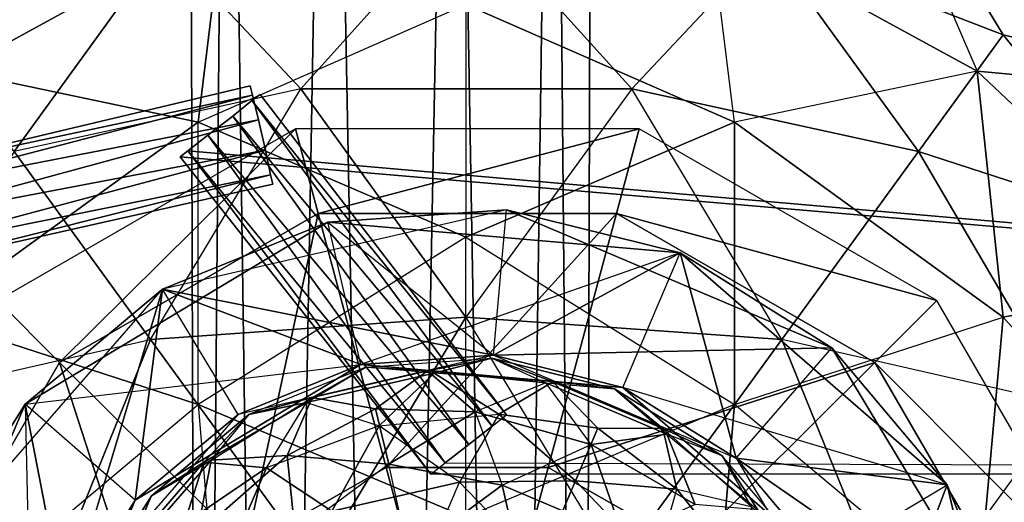
# Model space of a CAD drawing. Units: metres. Extents: x -1.52 to 2.58, y -2.07 to 1.64.
# Drawn here: x -0.29 to 0.44, y -0.01 to 0.35 of the extents above; entities that cross this region are included whole.
import ezdxf

# ---------------------------------------------------------------- set-up
doc = ezdxf.new("R2010")
doc.units = ezdxf.units.M

msp = doc.modelspace()

# ---------------------------------------------------------------- linework, layer by layer
for points in [[(-0.134376, 0.996796, 0.831132), (-0.155512, -1.3983, 0.872864), (-0.162584, 0.996796, 0.919124)], [(-0.162584, 0.996796, 0.919124), (-0.155512, -1.3983, 0.872864), (-0.155512, -1.3983, 0.965384)], [(-0.162584, 0.996796, 0.919124), (-0.155512, -1.3983, 0.965384), (-0.134376, 0.996796, 1.007116)], [(-0.134376, 0.996796, 0.831132), (-0.101096, -1.3983, 0.798012), (-0.155512, -1.3983, 0.872864)], [(-0.134376, 0.996796, 1.007116), (-0.155512, -1.3983, 0.965384), (-0.101096, -1.3983, 1.040236)], [(-0.058828, 0.996796, 0.776748), (-0.101096, -1.3983, 0.798012), (-0.134376, 0.996796, 0.831132)], [(-0.134376, 0.996796, 1.007116), (-0.101096, -1.3983, 1.040236), (-0.058828, 0.996796, 1.0615)], [(-0.058828, 0.996796, 0.776748), (-0.013088, -1.3983, 0.76942), (-0.101096, -1.3983, 0.798012)], [(-0.058828, 0.996796, 1.0615), (-0.101096, -1.3983, 1.040236), (-0.013088, -1.3983, 1.068828)], [(0.032948, 0.996796, 0.776748), (-0.013088, -1.3983, 0.76942), (-0.058828, 0.996796, 0.776748)], [(-0.058828, 0.996796, 1.0615), (-0.013088, -1.3983, 1.068828), (0.032948, 0.996796, 1.0615)], [(0.032948, 0.996796, 0.776748), (0.07468, -1.3983, 0.798012), (-0.013088, -1.3983, 0.76942)], [(0.032948, 0.996796, 1.0615), (-0.013088, -1.3983, 1.068828), (0.07468, -1.3983, 1.040236)], [(0.1078, 0.996796, 0.831132), (0.07468, -1.3983, 0.798012), (0.032948, 0.996796, 0.776748)], [(0.032948, 0.996796, 1.0615), (0.07468, -1.3983, 1.040236), (0.1078, 0.996796, 1.007116)], [(0.129064, -1.3983, 0.872864), (0.1078, 0.996796, 0.831132), (0.07468, -1.3983, 0.798012)], [(0.1078, 0.996796, 1.007116), (0.07468, -1.3983, 1.040236), (0.129064, -1.3983, 0.965384)], [(0.129064, -1.3983, 0.872864), (0.1078, 0.996796, 0.831132), (0.136392, 0.996796, 0.919124)], [(0.1078, 0.996796, 1.007116), (0.129064, -1.3983, 0.965384), (0.136392, 0.996796, 0.919124)], [(0.129064, -1.3983, 0.872864), (0.136392, 0.996796, 0.919124), (0.129064, -1.3983, 0.965384)], [(-0.402332, 0.398792, 0.902388), (-0.478288, 0.294128, 1.111724), (-0.278976, 0.438776, 1.111724)], [(-0.278976, 0.438776, 1.111724), (-0.478288, 0.294128, 1.111724), (-0.33522, 0.30728, 1.300568)], [(-0.2921, 0.43794, 0.712172), (-0.180708, 0.401608, 0.521952), (-0.354932, 0.334104, 0.563672)], [(-0.137812, 0.415484, 1.28282), (-0.278976, 0.438776, 1.111724), (-0.33522, 0.30728, 1.300568)], [(0.223616, 0.415484, 1.28282), (0.364848, 0.438776, 1.111724), (0.421412, 0.30728, 1.300568)], [(0.266324, 0.401608, 0.521952), (0.378132, 0.43794, 0.712172), (0.440892, 0.334104, 0.563672)], [(0.487896, 0.398792, 0.902388), (0.364848, 0.438776, 1.111724), (0.563944, 0.294128, 1.111724)], [(0.563944, 0.294128, 1.111724), (0.364848, 0.438776, 1.111724), (0.421412, 0.30728, 1.300568)], [(0.378132, 0.43794, 0.712172), (0.487896, 0.398792, 0.902388), (0.559044, 0.3065, 0.712172)], [(0.378132, 0.43794, 0.712172), (0.559044, 0.3065, 0.712172), (0.440892, 0.334104, 0.563672)], [(-0.079672, 0.294128, 0.354332), (-0.180708, 0.401608, 0.521952), (0.042712, 0.430328, 0.504208)], [(0.165752, 0.294128, 0.354332), (-0.079672, 0.294128, 0.354332), (0.042712, 0.430328, 0.504208)], [(0.165752, 0.294128, 0.354332), (0.266324, 0.401608, 0.521952), (0.042712, 0.430328, 0.504208)], [(-0.155624, 0.269412, 1.450444), (-0.137812, 0.415484, 1.28282), (-0.33522, 0.30728, 1.300568)], [(-0.155624, 0.269412, 1.450444), (0.042712, 0.3567, 1.400384), (-0.137812, 0.415484, 1.28282)], [(0.241804, 0.269412, 1.450444), (0.223616, 0.415484, 1.28282), (0.042712, 0.3567, 1.400384)], [(0.241804, 0.269412, 1.450444), (0.223616, 0.415484, 1.28282), (0.421412, 0.30728, 1.300568)], [(-0.180708, 0.401608, 0.521952), (-0.2921, 0.24772, 0.404388), (-0.354932, 0.334104, 0.563672)], [(-0.079672, 0.294128, 0.354332), (-0.2921, 0.24772, 0.404388), (-0.180708, 0.401608, 0.521952)], [(0.165752, 0.294128, 0.354332), (0.266324, 0.401608, 0.521952), (0.378132, 0.24772, 0.404388)], [(0.378132, 0.24772, 0.404388), (0.266324, 0.401608, 0.521952), (0.440892, 0.334104, 0.563672)], [(-0.155624, 0.269412, 1.450444), (0.042712, 0.3567, 1.400384), (0.042712, 0.184228, 1.546668)], [(0.241804, 0.269412, 1.450444), (0.042712, 0.3567, 1.400384), (0.042712, 0.184228, 1.546668)], [(0.559044, 0.188936, 0.521952), (0.378132, 0.24772, 0.404388), (0.440892, 0.334104, 0.563672)], [(0.559044, 0.3065, 0.712172), (0.559044, 0.188936, 0.521952), (0.440892, 0.334104, 0.563672)], [(-0.354932, 0.124764, 1.450444), (-0.155624, 0.269412, 1.450444), (-0.33522, 0.30728, 1.300568)], [(0.241804, 0.269412, 1.450444), (0.4409, 0.124764, 1.450444), (0.421412, 0.30728, 1.300568)], [(0.585436, 0.152604, 1.28282), (0.563944, 0.294128, 1.111724), (0.421412, 0.30728, 1.300568)], [(0.4409, 0.124764, 1.450444), (0.585436, 0.152604, 1.28282), (0.421412, 0.30728, 1.300568)], [(-0.115524, 0.28948, 2.602796), (-0.408412, 0.22718, 2.592344), (-0.117104, 0.296464, 2.580756)], [(-0.408412, 0.22718, 2.569168), (-0.117104, 0.296464, 2.580756), (-0.408412, 0.22718, 2.592344)], [(-0.408412, 0.22718, 2.569168), (-0.115524, 0.28948, 2.558716), (-0.117104, 0.296464, 2.580756)], [(-0.079672, 0.294128, 0.354332), (-0.2921, 0.24772, 0.404388), (-0.191072, 0.108184, 0.258108)], [(-0.079672, 0.294128, 0.354332), (0.042712, 0.124764, 0.224952), (-0.191072, 0.108184, 0.258108)], [(0.165752, 0.294128, 0.354332), (0.042712, 0.124764, 0.224952), (-0.079672, 0.294128, 0.354332)], [(0.165752, 0.294128, 0.354332), (0.042712, 0.124764, 0.224952), (0.276756, 0.108184, 0.258108)], [(0.165752, 0.294128, 0.354332), (0.378132, 0.24772, 0.404388), (0.276756, 0.108184, 0.258108)], [(-0.115524, 0.28948, 2.602796), (-0.405876, 0.213908, 2.611092), (-0.408412, 0.22718, 2.592344)], [(-0.408412, 0.22718, 2.569168), (-0.115524, 0.28948, 2.558716), (-0.405876, 0.213908, 2.55042)], [(-0.11094, 0.2712, 2.61642), (-0.405876, 0.213908, 2.611092), (-0.115524, 0.28948, 2.602796)], [(-0.115524, 0.28948, 2.558716), (-0.405876, 0.213908, 2.55042), (-0.11094, 0.2712, 2.545092)], [(-0.130028, 0.27394, 2.61642), (0.062104, 0.043972, 2.611092), (-0.11598, 0.285456, 2.602796)], [(-0.11598, 0.285456, 2.558716), (0.062104, 0.043972, 2.55042), (-0.130028, 0.27394, 2.545092)], [(-0.11598, 0.285456, 2.602796), (0.072844, 0.05236, 2.592344), (-0.109632, 0.289864, 2.580756)], [(0.072844, 0.05236, 2.569168), (-0.11598, 0.285456, 2.558716), (-0.109632, 0.289864, 2.580756)], [(-0.11598, 0.285456, 2.602796), (0.062104, 0.043972, 2.611092), (0.072844, 0.05236, 2.592344)], [(0.072844, 0.05236, 2.569168), (-0.11598, 0.285456, 2.558716), (0.062104, 0.043972, 2.55042)], [(0.072844, 0.05236, 2.569168), (-0.109632, 0.289864, 2.580756), (0.072844, 0.05236, 2.592344)], [(-0.11094, 0.2712, 2.61642), (-0.400432, 0.192428, 2.618256), (-0.405876, 0.213908, 2.611092)], [(-0.11094, 0.2712, 2.545092), (-0.405876, 0.213908, 2.55042), (-0.400432, 0.192428, 2.543256)], [(-0.105752, 0.248624, 2.61642), (-0.400432, 0.192428, 2.618256), (-0.11094, 0.2712, 2.61642)], [(-0.11094, 0.2712, 2.545092), (-0.400432, 0.192428, 2.543256), (-0.105752, 0.248624, 2.545092)], [(-0.14862, 0.259696, 2.61642), (0.044756, 0.030424, 2.618256), (-0.130028, 0.27394, 2.61642)], [(-0.130028, 0.27394, 2.545092), (0.044756, 0.030424, 2.543256), (-0.14862, 0.259696, 2.545092)], [(-0.130028, 0.27394, 2.61642), (0.044756, 0.030424, 2.618256), (0.062104, 0.043972, 2.611092)], [(-0.130028, 0.27394, 2.545092), (0.062104, 0.043972, 2.55042), (0.044756, 0.030424, 2.543256)], [(-0.155624, 0.060076, 1.579824), (-0.155624, 0.269412, 1.450444), (-0.354932, 0.124764, 1.450444)], [(-0.25834, 0.09118, 1.738296), (-0.083468, 0.264592, 1.497988), (-0.304352, 0.137176, 1.497992)], [(-0.0667, 0.201776, 1.738292), (-0.083468, 0.264592, 1.497988), (-0.25834, 0.09118, 1.738296)], [(-0.155624, 0.060076, 1.579824), (-0.155624, 0.269412, 1.450444), (0.042712, 0.184228, 1.546668)], [(-0.0667, 0.201776, 1.738292), (0.171032, 0.264592, 1.497992), (-0.083468, 0.264592, 1.497988)], [(0.154216, 0.201768, 1.738296), (0.171032, 0.264592, 1.497992), (-0.0667, 0.201776, 1.738292)], [(0.241804, 0.060076, 1.579824), (0.241804, 0.269412, 1.450444), (0.042712, 0.184228, 1.546668)], [(0.154216, 0.201768, 1.738296), (0.391748, 0.137168, 1.497988), (0.171032, 0.264592, 1.497992)], [(0.241804, 0.060076, 1.579824), (0.4409, 0.124764, 1.450444), (0.241804, 0.269412, 1.450444)], [(-0.163464, 0.248152, 2.602796), (0.02742, 0.016824, 2.611092), (-0.14862, 0.259696, 2.61642)], [(-0.14862, 0.259696, 2.545092), (0.02742, 0.016824, 2.55042), (-0.163464, 0.248152, 2.558716)], [(-0.14862, 0.259696, 2.61642), (0.02742, 0.016824, 2.611092), (0.044756, 0.030424, 2.618256)], [(-0.14862, 0.259696, 2.545092), (0.044756, 0.030424, 2.543256), (0.02742, 0.016824, 2.55042)], [(-0.105752, 0.248624, 2.61642), (-0.395792, 0.170952, 2.611092), (-0.400432, 0.192428, 2.618256)], [(-0.105752, 0.248624, 2.545092), (-0.400432, 0.192428, 2.543256), (-0.395792, 0.170952, 2.55042)], [(-0.101972, 0.230356, 2.602796), (-0.395792, 0.170952, 2.611092), (-0.105752, 0.248624, 2.61642)], [(-0.105752, 0.248624, 2.545092), (-0.395792, 0.170952, 2.55042), (-0.101972, 0.230356, 2.558716)], [(-0.169028, 0.24374, 2.580756), (0.016692, 0.008464, 2.592344), (-0.163464, 0.248152, 2.602796)], [(-0.163464, 0.248152, 2.558716), (2.576692, 0.008464, 2.569168), (-0.169028, 0.24374, 2.580756)], [(-0.163464, 0.248152, 2.602796), (0.016692, 0.008464, 2.592344), (0.02742, 0.016824, 2.611092)], [(-0.163464, 0.248152, 2.558716), (0.02742, 0.016824, 2.55042), (2.576692, 0.008464, 2.569168)], [(-0.2921, 0.24772, 0.404388), (-0.402332, 0.060076, 0.354332), (-0.191072, 0.108184, 0.258108)], [(-0.169028, 0.24374, 2.580756), (2.576692, 0.008464, 2.569168), (0.016692, 0.008464, 2.592344)], [(0.378132, 0.24772, 0.404388), (0.487896, 0.060076, 0.354332), (0.276756, 0.108184, 0.258108)], [(0.559044, 0.188936, 0.521952), (0.487896, 0.060076, 0.354332), (0.378132, 0.24772, 0.404388)], [(-0.101972, 0.230356, 2.602796), (-0.39246, 0.15768, 2.592344), (-0.395792, 0.170952, 2.611092)], [(-0.101972, 0.230356, 2.558716), (-0.395792, 0.170952, 2.55042), (-0.39246, 0.15768, 2.569168)], [(-0.100388, 0.223384, 2.580756), (-0.39246, 0.15768, 2.592344), (-0.101972, 0.230356, 2.602796)], [(-0.101972, 0.230356, 2.558716), (-0.39246, 0.15768, 2.569168), (-0.100388, 0.223384, 2.580756)], [(-0.100388, 0.223384, 2.580756), (-0.39246, 0.15768, 2.569168), (-0.39246, 0.15768, 2.592344)], [(-0.18218, 0.145564, 2.123944), (-0.0596, 0.195264, 2.229956), (0.0727, 0.20452, 2.123944)], [(-0.18218, 0.145564, 2.123944), (0.063244, 0.096544, 2.123944), (0.0727, 0.20452, 2.123944)], [(0.20144, 0.172424, 2.229956), (0.0727, 0.20452, 2.123944), (-0.0596, 0.195264, 2.229956)], [(-0.0596, 0.195264, 2.229956), (0.063244, 0.096544, 2.123944), (0.0727, 0.20452, 2.123944)], [(0.313948, 0.102104, 2.123944), (0.063244, 0.096544, 2.123944), (0.0727, 0.20452, 2.123944)], [(0.20144, 0.172424, 2.229956), (0.063244, 0.096544, 2.123944), (0.0727, 0.20452, 2.123944)], [(0.20144, 0.172424, 2.229956), (0.313948, 0.102104, 2.123944), (0.0727, 0.20452, 2.123944)], [(-0.120272, -0.046044, 1.891208), (-0.0667, 0.201776, 1.738292), (-0.25834, 0.09118, 1.738296)], [(-0.016388, 0.013352, 1.891208), (-0.0667, 0.201776, 1.738292), (-0.120272, -0.046044, 1.891208)], [(-0.016388, 0.013352, 1.891208), (0.154216, 0.201768, 1.738296), (-0.0667, 0.201776, 1.738292)], [(0.103728, 0.013336, 1.891208), (0.154216, 0.201768, 1.738296), (-0.016388, 0.013352, 1.891208)], [(0.103728, 0.013336, 1.891208), (0.345764, 0.091184, 1.738292), (0.154216, 0.201768, 1.738296)], [(0.345764, 0.091184, 1.738292), (0.391748, 0.137168, 1.497988), (0.154216, 0.201768, 1.738296)], [(-0.18218, 0.145564, 2.123944), (-0.283756, 0.060284, 2.229956), (-0.0596, 0.195264, 2.229956)], [(-0.283756, 0.060284, 2.229956), (-0.035176, 0.089664, 2.229956), (-0.0596, 0.195264, 2.229956)], [(-0.18218, 0.145564, 2.123944), (-0.035176, 0.089664, 2.229956), (-0.0596, 0.195264, 2.229956)], [(-0.0596, 0.195264, 2.229956), (0.063244, 0.096544, 2.123944), (-0.18218, 0.145564, 2.123944)], [(-0.0596, 0.195264, 2.229956), (0.063244, 0.096544, 2.123944), (-0.035176, 0.089664, 2.229956)], [(-0.0596, 0.195264, 2.229956), (0.063244, 0.096544, 2.123944), (0.20144, 0.172424, 2.229956)], [(0.20144, 0.172424, 2.229956), (-0.035176, 0.089664, 2.229956), (-0.0596, 0.195264, 2.229956)], [(-0.155624, 0.060076, 1.579824), (0.042712, -0.023464, 1.635512), (0.042712, 0.184228, 1.546668)], [(0.241804, 0.060076, 1.579824), (0.042712, -0.023464, 1.635512), (0.042712, 0.184228, 1.546668)], [(0.20144, 0.172424, 2.229956), (-0.035176, 0.089664, 2.229956), (0.063244, 0.096544, 2.123944)], [(0.20144, 0.172424, 2.229956), (-0.035176, 0.089664, 2.229956), (0.15908, 0.072652, 2.229956)], [(0.20144, 0.172424, 2.229956), (0.063244, 0.096544, 2.123944), (0.24284, 0.020308, 2.123944)], [(0.20144, 0.172424, 2.229956), (0.063244, 0.096544, 2.123944), (0.15908, 0.072652, 2.229956)], [(0.20144, 0.172424, 2.229956), (0.063244, 0.096544, 2.123944), (0.313948, 0.102104, 2.123944)], [(0.20144, 0.172424, 2.229956), (0.24284, 0.020308, 2.123944), (0.15908, 0.072652, 2.229956)], [(0.399236, 0.000468, 2.229956), (0.15908, 0.072652, 2.229956), (0.20144, 0.172424, 2.229956)], [(0.399236, 0.000468, 2.229956), (0.313948, 0.102104, 2.123944), (0.20144, 0.172424, 2.229956)], [(0.20144, 0.172424, 2.229956), (0.24284, 0.020308, 2.123944), (0.313948, 0.102104, 2.123944)], [(0.20144, 0.172424, 2.229956), (0.24284, 0.020308, 2.123944), (0.399236, 0.000468, 2.229956)], [(0.4409, 0.124764, 1.450444), (0.585436, -0.037588, 1.400384), (0.585436, 0.152604, 1.28282)], [(-0.18218, 0.145564, 2.123944), (-0.283756, 0.060284, 2.229956), (-0.354248, -0.051764, 2.123944)], [(-0.18218, 0.145564, 2.123944), (-0.254004, -0.094216, 2.123944), (-0.354248, -0.051764, 2.123944)], [(-0.18218, 0.145564, 2.123944), (-0.202352, -0.010776, 2.229956), (-0.283756, 0.060284, 2.229956)], [(-0.283756, 0.060284, 2.229956), (-0.035176, 0.089664, 2.229956), (-0.18218, 0.145564, 2.123944)], [(-0.283756, 0.060284, 2.229956), (-0.254004, -0.094216, 2.123944), (-0.18218, 0.145564, 2.123944)], [(-0.18218, 0.145564, 2.123944), (-0.254004, -0.094216, 2.123944), (-0.202352, -0.010776, 2.229956)], [(-0.18218, 0.145564, 2.123944), (-0.254004, -0.094216, 2.123944), (-0.126004, 0.052656, 2.123944)], [(-0.18218, 0.145564, 2.123944), (-0.202352, -0.010776, 2.229956), (-0.126004, 0.052656, 2.123944)], [(-0.18218, 0.145564, 2.123944), (-0.035176, 0.089664, 2.229956), (-0.202352, -0.010776, 2.229956)], [(-0.18218, 0.145564, 2.123944), (-0.035176, 0.089664, 2.229956), (-0.126004, 0.052656, 2.123944)], [(-0.18218, 0.145564, 2.123944), (0.063244, 0.096544, 2.123944), (-0.035176, 0.089664, 2.229956)], [(-0.18218, 0.145564, 2.123944), (0.063244, 0.096544, 2.123944), (-0.126004, 0.052656, 2.123944)], [(-0.25834, 0.09118, 1.738296), (-0.304352, 0.137176, 1.497992), (-0.368544, -0.099628, 1.738292)], [(0.345764, 0.091184, 1.738292), (0.519184, -0.08286, 1.497992), (0.391748, 0.137168, 1.497988)], [(-0.155624, 0.060076, 1.579824), (-0.354932, 0.124764, 1.450444), (-0.33522, -0.090688, 1.546668)], [(0.042712, 0.124764, 0.224952), (-0.068512, -0.059932, 0.169264), (-0.191072, 0.108184, 0.258108)], [(0.042712, 0.124764, 0.224952), (0.154516, -0.059932, 0.169264), (-0.068512, -0.059932, 0.169264)], [(0.042712, 0.124764, 0.224952), (0.154516, -0.059932, 0.169264), (0.276756, 0.108184, 0.258108)], [(0.241804, 0.060076, 1.579824), (0.4409, 0.124764, 1.450444), (0.421412, -0.090688, 1.546668)], [(0.4409, 0.124764, 1.450444), (0.585436, -0.037588, 1.400384), (0.421412, -0.090688, 1.546668)], [(-0.27898, -0.109112, 0.224952), (-0.402332, 0.060076, 0.354332), (-0.191072, 0.108184, 0.258108)], [(-0.068512, -0.059932, 0.169264), (-0.27898, -0.109112, 0.224952), (-0.191072, 0.108184, 0.258108)], [(0.154516, -0.059932, 0.169264), (0.364848, -0.109112, 0.224952), (0.276756, 0.108184, 0.258108)], [(0.364848, -0.109112, 0.224952), (0.487896, 0.060076, 0.354332), (0.276756, 0.108184, 0.258108)], [(-0.035176, 0.089664, 2.229956), (0.063244, 0.096544, 2.123944), (-0.126004, 0.052656, 2.123944)], [(0.15908, 0.072652, 2.229956), (-0.035176, 0.089664, 2.229956), (0.063244, 0.096544, 2.123944)], [(0.313948, 0.102104, 2.123944), (0.063244, 0.096544, 2.123944), (0.24284, 0.020308, 2.123944)], [(0.15908, 0.072652, 2.229956), (0.063244, 0.096544, 2.123944), (0.24284, 0.020308, 2.123944)], [(0.448936, -0.12226, 2.123944), (0.24284, 0.020308, 2.123944), (0.313948, 0.102104, 2.123944)], [(0.399236, 0.000468, 2.229956), (0.24284, 0.020308, 2.123944), (0.313948, 0.102104, 2.123944)], [(0.399236, 0.000468, 2.229956), (0.448936, -0.12226, 2.123944), (0.313948, 0.102104, 2.123944)], [(-0.180168, -0.150728, 1.891208), (-0.25834, 0.09118, 1.738296), (-0.368544, -0.099628, 1.738292)], [(-0.283756, 0.060284, 2.229956), (-0.035176, 0.089664, 2.229956), (-0.202352, -0.010776, 2.229956)], [(-0.120272, -0.046044, 1.891208), (-0.25834, 0.09118, 1.738296), (-0.180168, -0.150728, 1.891208)], [(-0.202352, -0.010776, 2.229956), (-0.035176, 0.089664, 2.229956), (-0.126004, 0.052656, 2.123944)], [(-0.075536, 0.061436, 2.49784), (-0.031468, 0.087836, 2.580756), (-0.11804, 0.05266, 2.580756)], [(-0.071244, 0.065188, 2.656096), (-0.031468, 0.087836, 2.580756), (-0.11804, 0.05266, 2.580756)], [(0.019296, 0.083364, 2.49784), (-0.031468, 0.087836, 2.580756), (-0.075536, 0.061436, 2.49784)], [(-0.071244, 0.065188, 2.656096), (-0.031468, 0.087836, 2.580756), (0.014324, 0.085108, 2.656096)], [(0.019296, 0.083364, 2.49784), (-0.031468, 0.087836, 2.580756), (0.06184, 0.094372, 2.580756)], [(0.014324, 0.085108, 2.656096), (-0.031468, 0.087836, 2.580756), (0.06184, 0.094372, 2.580756)], [(0.10186, 0.076124, 2.663672), (0.014324, 0.085108, 2.656096), (0.06184, 0.094372, 2.580756)], [(0.10706, 0.076984, 2.505416), (0.019296, 0.083364, 2.49784), (0.06184, 0.094372, 2.580756)], [(0.152912, 0.071652, 2.580756), (0.10706, 0.076984, 2.505416), (0.06184, 0.094372, 2.580756)], [(0.10186, 0.076124, 2.663672), (0.152912, 0.071652, 2.580756), (0.06184, 0.094372, 2.580756)], [(0.20782, -0.046028, 1.891208), (0.345764, 0.091184, 1.738292), (0.103728, 0.013336, 1.891208)], [(0.20782, -0.046028, 1.891208), (0.456368, -0.099632, 1.7383), (0.345764, 0.091184, 1.738292)], [(0.456368, -0.099632, 1.7383), (0.519184, -0.08286, 1.497992), (0.345764, 0.091184, 1.738292)], [(0.019296, 0.083364, 2.49784), (-0.075536, 0.061436, 2.49784), (-0.02154, 0.044176, 2.423036)], [(-0.071244, 0.065188, 2.656096), (0.014324, 0.085108, 2.656096), (-0.024192, 0.056968, 2.71492)], [(0.014324, 0.085108, 2.656096), (0.04944, 0.054556, 2.731444), (-0.024192, 0.056968, 2.71492)], [(0.067152, 0.053004, 2.430068), (0.019296, 0.083364, 2.49784), (-0.02154, 0.044176, 2.423036)], [(0.10186, 0.076124, 2.663672), (0.04944, 0.054556, 2.731444), (0.014324, 0.085108, 2.656096)], [(0.10706, 0.076984, 2.505416), (0.019296, 0.083364, 2.49784), (0.067152, 0.053004, 2.430068)], [(0.10186, 0.076124, 2.663672), (0.04944, 0.054556, 2.731444), (0.135412, 0.030416, 2.738476)], [(0.10706, 0.076984, 2.505416), (0.067152, 0.053004, 2.430068), (0.140536, 0.042504, 2.446592)], [(0.10186, 0.076124, 2.663672), (0.191596, 0.038044, 2.663672), (0.135412, 0.030416, 2.738476)], [(0.10186, 0.076124, 2.663672), (0.152912, 0.071652, 2.580756), (0.191596, 0.038044, 2.663672)], [(0.1886, 0.04238, 2.505416), (0.10706, 0.076984, 2.505416), (0.140536, 0.042504, 2.446592)], [(0.152912, 0.071652, 2.580756), (0.10706, 0.076984, 2.505416), (0.1886, 0.04238, 2.505416)], [(0.152912, 0.071652, 2.580756), (0.1886, 0.04238, 2.505416), (0.232512, 0.021928, 2.580756)], [(0.191596, 0.038044, 2.663672), (0.152912, 0.071652, 2.580756), (0.232512, 0.021928, 2.580756)], [(0.306328, -0.055056, 2.229956), (0.15908, 0.072652, 2.229956), (0.24284, 0.020308, 2.123944)], [(0.399236, 0.000468, 2.229956), (0.15908, 0.072652, 2.229956), (0.24284, 0.020308, 2.123944)], [(0.399236, 0.000468, 2.229956), (0.15908, 0.072652, 2.229956), (0.306328, -0.055056, 2.229956)], [(-0.27898, -0.109112, 0.224952), (-0.478288, -0.173224, 0.354332), (-0.402332, 0.060076, 0.354332)], [(-0.283756, 0.060284, 2.229956), (-0.354248, -0.051764, 2.123944), (-0.38614, -0.180624, 2.229956)], [(-0.38614, -0.180624, 2.229956), (-0.254004, -0.094216, 2.123944), (-0.283756, 0.060284, 2.229956)], [(-0.283756, 0.060284, 2.229956), (-0.278112, -0.190388, 2.229956), (-0.38614, -0.180624, 2.229956)], [(-0.283756, 0.060284, 2.229956), (-0.254004, -0.094216, 2.123944), (-0.354248, -0.051764, 2.123944)], [(-0.155624, 0.060076, 1.579824), (-0.137812, -0.154424, 1.635512), (-0.33522, -0.090688, 1.546668)], [(-0.283756, 0.060284, 2.229956), (-0.254004, -0.094216, 2.123944), (-0.202352, -0.010776, 2.229956)], [(-0.283756, 0.060284, 2.229956), (-0.278112, -0.190388, 2.229956), (-0.254004, -0.094216, 2.123944)], [(-0.283756, 0.060284, 2.229956), (-0.278112, -0.190388, 2.229956), (-0.202352, -0.010776, 2.229956)], [(-0.155624, 0.060076, 1.579824), (-0.137812, -0.154424, 1.635512), (0.042712, -0.023464, 1.635512)], [(-0.151416, 0.017224, 2.505416), (-0.075536, 0.061436, 2.49784), (-0.11804, 0.05266, 2.580756)], [(-0.105004, 0.013168, 2.430068), (-0.075536, 0.061436, 2.49784), (-0.151416, 0.017224, 2.505416)], [(-0.146072, 0.018728, 2.663672), (-0.071244, 0.065188, 2.656096), (-0.089856, 0.02232, 2.731444)], [(-0.146072, 0.018728, 2.663672), (-0.071244, 0.065188, 2.656096), (-0.11804, 0.05266, 2.580756)], [(-0.105004, 0.013168, 2.430068), (-0.075536, 0.061436, 2.49784), (-0.02154, 0.044176, 2.423036)], [(-0.089856, 0.02232, 2.731444), (-0.071244, 0.065188, 2.656096), (-0.024192, 0.056968, 2.71492)], [(0.241804, 0.060076, 1.579824), (0.042712, -0.023464, 1.635512), (0.223616, -0.154424, 1.635512)], [(0.241804, 0.060076, 1.579824), (0.223616, -0.154424, 1.635512), (0.421412, -0.090688, 1.546668)], [(0.364848, -0.109112, 0.224952), (0.487896, 0.060076, 0.354332), (0.563944, -0.173224, 0.354332)], [(-0.202352, -0.010776, 2.229956), (-0.254004, -0.094216, 2.123944), (-0.126004, 0.052656, 2.123944)], [(-0.190144, -0.007536, 2.580756), (-0.151416, 0.017224, 2.505416), (-0.11804, 0.05266, 2.580756)], [(-0.146072, 0.018728, 2.663672), (-0.190144, -0.007536, 2.580756), (-0.11804, 0.05266, 2.580756)], [(-0.014508, 0.015756, 2.778008), (-0.089856, 0.02232, 2.731444), (-0.024192, 0.056968, 2.71492)], [(0.04944, 0.054556, 2.731444), (-0.014508, 0.015756, 2.778008), (-0.024192, 0.056968, 2.71492)], [(0.067152, 0.053004, 2.430068), (0.037936, 0.002564, 2.363676), (-0.02154, 0.044176, 2.423036)], [(0.04944, 0.054556, 2.731444), (0.069468, 0.000192, 2.797836), (-0.014508, 0.015756, 2.778008)], [(0.067152, 0.053004, 2.430068), (0.037936, 0.002564, 2.363676), (0.124004, 0.00358, 2.383504)], [(0.04944, 0.054556, 2.731444), (0.069468, 0.000192, 2.797836), (0.135412, 0.030416, 2.738476)], [(0.067152, 0.053004, 2.430068), (0.124004, 0.00358, 2.383504), (0.140536, 0.042504, 2.446592)], [(-0.105004, 0.013168, 2.430068), (-0.056596, -0.019044, 2.363676), (-0.02154, 0.044176, 2.423036)], [(-0.056596, -0.019044, 2.363676), (0.037936, 0.002564, 2.363676), (-0.02154, 0.044176, 2.423036)], [(0.124004, 0.00358, 2.383504), (0.199072, -0.002616, 2.430068), (0.140536, 0.042504, 2.446592)], [(0.191596, 0.038044, 2.663672), (0.2125, -0.014136, 2.731444), (0.135412, 0.030416, 2.738476)], [(0.199072, -0.002616, 2.430068), (0.1886, 0.04238, 2.505416), (0.140536, 0.042504, 2.446592)], [(0.1886, 0.04238, 2.505416), (0.254176, -0.01564, 2.49784), (0.232512, 0.021928, 2.580756)], [(0.199072, -0.002616, 2.430068), (0.254176, -0.01564, 2.49784), (0.1886, 0.04238, 2.505416)], [(0.191596, 0.038044, 2.663672), (0.258888, -0.01808, 2.6561), (0.2125, -0.014136, 2.731444)], [(0.191596, 0.038044, 2.663672), (0.258888, -0.01808, 2.6561), (0.232512, 0.021928, 2.580756)], [(0.159192, -0.037716, 2.797836), (0.069468, 0.000192, 2.797836), (0.135412, 0.030416, 2.738476)], [(0.2125, -0.014136, 2.731444), (0.159192, -0.037716, 2.797836), (0.135412, 0.030416, 2.738476)], [(-0.089856, 0.02232, 2.731444), (-0.083844, -0.035536, 2.797836), (-0.15676, -0.03654, 2.738476)], [(-0.146072, 0.018728, 2.663672), (-0.089856, 0.02232, 2.731444), (-0.15676, -0.03654, 2.738476)], [(-0.014508, 0.015756, 2.778008), (-0.083844, -0.035536, 2.797836), (-0.089856, 0.02232, 2.731444)], [(0.254176, -0.01564, 2.49784), (0.292848, -0.049224, 2.580756), (0.232512, 0.021928, 2.580756)], [(0.258888, -0.01808, 2.6561), (0.292848, -0.049224, 2.580756), (0.232512, 0.021928, 2.580756)], [(-0.210116, -0.054764, 2.663672), (-0.146072, 0.018728, 2.663672), (-0.15676, -0.03654, 2.738476)], [(-0.210116, -0.054764, 2.663672), (-0.190144, -0.007536, 2.580756), (-0.146072, 0.018728, 2.663672)], [(-0.151416, 0.017224, 2.505416), (-0.209304, -0.049576, 2.505416), (-0.166044, -0.028352, 2.446592)], [(-0.190144, -0.007536, 2.580756), (-0.209304, -0.049576, 2.505416), (-0.151416, 0.017224, 2.505416)], [(-0.105004, 0.013168, 2.430068), (-0.151416, 0.017224, 2.505416), (-0.166044, -0.028352, 2.446592)], [(-0.014508, 0.015756, 2.778008), (-0.083844, -0.035536, 2.797836), (0.000272, -0.050792, 2.835948)], [(-0.014508, 0.015756, 2.778008), (0.069468, 0.000192, 2.797836), (0.000272, -0.050792, 2.835948)], [(0.306328, -0.055056, 2.229956), (0.24284, 0.020308, 2.123944), (0.34332, -0.14668, 2.123944)], [(0.448936, -0.12226, 2.123944), (0.24284, 0.020308, 2.123944), (0.34332, -0.14668, 2.123944)], [(0.399236, 0.000468, 2.229956), (0.24284, 0.020308, 2.123944), (0.34332, -0.14668, 2.123944)], [(0.399236, 0.000468, 2.229956), (0.24284, 0.020308, 2.123944), (0.306328, -0.055056, 2.229956)], [(0.399236, 0.000468, 2.229956), (0.24284, 0.020308, 2.123944), (0.448936, -0.12226, 2.123944)], [(-0.134772, -0.055816, 2.383504), (-0.105004, 0.013168, 2.430068), (-0.166044, -0.028352, 2.446592)], [(-0.134772, -0.055816, 2.383504), (-0.056596, -0.019044, 2.363676), (-0.105004, 0.013168, 2.430068)], [(0.043684, -0.210708, 1.934884), (-0.016388, 0.013352, 1.891208), (-0.120272, -0.046044, 1.891208)], [(0.043684, -0.210708, 1.934884), (0.103728, 0.013336, 1.891208), (-0.016388, 0.013352, 1.891208)], [(0.043684, -0.210708, 1.934884), (0.20782, -0.046028, 1.891208), (0.103728, 0.013336, 1.891208)], [(0.005572, -0.07344, 2.312428), (0.037936, 0.002564, 2.363676), (-0.056596, -0.019044, 2.363676)], [(0.069468, 0.000192, 2.797836), (0.088124, -0.080608, 2.849084), (0.000272, -0.050792, 2.835948)], [(0.005572, -0.07344, 2.312428), (0.037936, 0.002564, 2.363676), (0.09732, -0.059096, 2.32556)], [(0.124004, 0.00358, 2.383504), (0.037936, 0.002564, 2.363676), (0.09732, -0.059096, 2.32556)], [(0.159192, -0.037716, 2.797836), (0.088124, -0.080608, 2.849084), (0.069468, 0.000192, 2.797836)], [(0.1831, -0.058544, 2.363672), (0.124004, 0.00358, 2.383504), (0.09732, -0.059096, 2.32556)], [(0.1831, -0.058544, 2.363672), (0.199072, -0.002616, 2.430068), (0.124004, 0.00358, 2.383504)], [(0.399236, 0.000468, 2.229956), (0.34332, -0.14668, 2.123944), (0.306328, -0.055056, 2.229956)], [(0.458184, -0.254764, 2.229956), (0.306328, -0.055056, 2.229956), (0.399236, 0.000468, 2.229956)], [(0.399236, 0.000468, 2.229956), (0.34332, -0.14668, 2.123944), (0.448936, -0.12226, 2.123944)], [(0.399236, 0.000468, 2.229956), (0.34332, -0.14668, 2.123944), (0.458184, -0.254764, 2.229956)], [(0.458184, -0.254764, 2.229956), (0.448936, -0.12226, 2.123944), (0.399236, 0.000468, 2.229956)], [(0.1831, -0.058544, 2.363672), (0.199072, -0.002616, 2.430068), (0.25444, -0.072548, 2.423036)], [(0.199072, -0.002616, 2.430068), (0.254176, -0.01564, 2.49784), (0.25444, -0.072548, 2.423036)], [(-0.202352, -0.010776, 2.229956), (-0.278112, -0.190388, 2.229956), (-0.254004, -0.094216, 2.123944)], [(-0.190144, -0.007536, 2.580756), (-0.209304, -0.049576, 2.505416), (-0.2404, -0.087136, 2.580756)], [(-0.210116, -0.054764, 2.663672), (-0.190144, -0.007536, 2.580756), (-0.2404, -0.087136, 2.580756)]]:
    msp.add_3dface(points)

doc.saveas('drawing.dxf')
